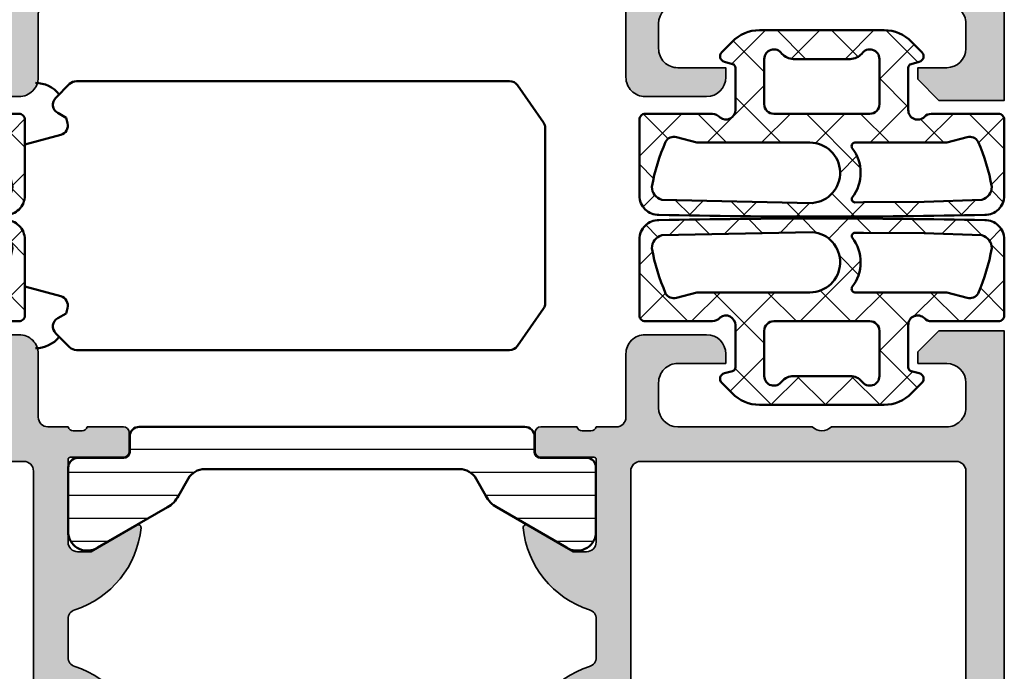
# Model space of a CAD drawing. Units: millimetres. Extents: x 119 to 10331, y 10447 to 12659.
# Drawn here: x 8640 to 8691, y 11680 to 11714 of the extents above; entities that cross this region are included whole.
import ezdxf

# ---------------------------------------------------------------- set-up
doc = ezdxf.new("R2010")
doc.units = ezdxf.units.MM
for name, color, linetype, lineweight in [('S03_AL_Kontur', 255, 'Continuous', 35), ('S04_AL_Schraffur', 253, 'Continuous', 25), ('S05_EPDM_Kontur', 31, 'Continuous', 50), ('S06_EPDM_Schraffur', 43, 'Continuous', 25), ('S07_Isolation_Kontur', 91, 'Continuous', 50), ('S08_Isolation_Schraffur', 103, 'Continuous', 25), ('S13_Zubehör_Kontur', 32, 'Continuous', 50)]:
    doc.layers.add(name, color=color, linetype=linetype, lineweight=lineweight)

# ---------------------------------------------------------------- blocks, each defined once
blk = doc.blocks.new('224691_s')
at = {"layer": 'S06_EPDM_Schraffur'}
h = blk.add_hatch(dxfattribs=at)
h.set_pattern_fill('NETZ', color=256, scale=2, angle=45, style=0)
h.set_pattern_definition([(45, (0, 0), (-1.414213562373095, 1.414213562373095), []), (135, (0, 0), (-1.414213562373095, -1.414213562373095), [])])
edge = h.paths.add_edge_path(flags=16)
edge.add_line((11.70027826955538, -1.5145263671875), (11.98323725393038, -2.570556640625001))
edge.add_arc((11.50022428585649, -2.7000016297375), 0.5000575292242686, -59.99827844182232, 15.002440851505696, ccw=False)
edge.add_arc((7.616768107029037, 6.226718294397312), 10.23187139199638, 280.03853456123136, 293.82738700257175, ccw=False)
edge.add_arc((9.40024734521684, -3.148535656504826), 0.699975087011517, 195.5186516590341, 270.0035304762995, ccw=False)
edge.add_line((8.725790964867876, -3.3358154296875), (8.619162546899126, -0.3291625976562433))
edge.add_line((8.619162546899126, -0.3291625976562432), (8.595664011742876, 2.83416748046874))
edge.add_line((8.595664011742876, 2.83416748046874), (8.588955866601275, 3.278770446777346))
edge.add_arc((8.761424154875023, 3.266477415940019), 0.1729058387309237, 61.66755938245842, 175.9230207724873, ccw=False)
edge.add_arc((10.1282360594599, 5.091913811817765), 2.109581284143319, 232.4821487301388, 308.0199178814169)
edge.add_arc((11.515323290074, 3.266026871505508), 0.185956566169044, 5.949373935254187, 118.14672229464199, ccw=False)
edge.add_line((11.70027826955538, 3.285301208496095), (11.70027826955538, -1.5145263671875))
edge = h.paths.add_edge_path()
edge.add_arc((417.6336364955948, 4.999999999999902), 409.7835472984452, 178.8139233623162, 181.1860766376838, ccw=False)
edge.add_arc((8.938098269110569, 13.49963959451646), 1.000360427554215, 90.01203558375198, 180.9931885586786, ccw=False)
edge.add_line((8.937888132836626, 14.5), (12.90029023816805, 14.5))
edge.add_arc((12.90089529885951, 14.20061726772271), 0.2993833436987673, -0.11579618004822123, 90.11579618004748, ccw=False)
edge.add_line((13.2002780311368, 14.20001220703125), (13.2002780311368, 10.70074462890625))
edge.add_arc((12.70011542180039, 10.70036419706378), 0.5001627540177195, -52.921247653665205, 0.043580096463813334, ccw=False)
edge.add_arc((13.40068150786279, 10.00004469043846), 0.4999836553120136, 142.9442770690726, 270.0006255552447)
edge.add_line((13.40068696668367, 9.50006103515625), (15.60027192762117, 9.500061035156252))
edge.add_arc((15.59896646580137, 9.701766130491558), 0.2017093198510866, 270.3708206186267, 344.6157349575562)
edge.add_line((15.79344819715242, 9.648254394531252), (15.90834687879305, 10.075439453125))
edge.add_arc((16.19941017103679, 9.996811612197908), 0.3014965629333448, 45.58249282410952, 164.8829481803306, ccw=False)
edge.add_line((16.41042207410555, 10.212158203125), (16.95293306043367, 9.669616699218748))
edge.add_arc((15.54811631148465, 8.238186764194564), 2.00561755003566, 0.06372633414139273, 45.53760432805609, ccw=False)
edge.add_line((17.55373262098055, 8.240417480468748), (17.55373262098055, 1.7596435546875))
edge.add_arc((15.54811631148464, 1.761874270961686), 2.005617550035664, 314.4623956719439, 359.9362736658585, ccw=False)
edge.add_line((16.95293306043367, 0.330444335937501), (16.41042207410555, -0.2120971679687499))
edge.add_arc((16.19941017103679, 0.003249422958344642), 0.3014965629333451, 195.117051819669, 314.4175071758897, ccw=False)
edge.add_line((15.90834687879305, -0.07537841796875011), (15.79344819715242, 0.351806640625))
edge.add_arc((15.59881200241179, 0.2980935551473792), 0.2019117229252461, 15.4277258759348, 89.58571854788212)
edge.add_line((15.60027192762117, 0.5), (13.40068696668367, 0.5))
edge.add_arc((13.38936760000747, 0.00918915248650326), 0.4909413570874501, 88.6788454396804, 225.941788517037)
edge.add_arc((12.7002780311368, -0.7029346704965128), 0.5, -2.2737367544323206e-13, 45.941788517036684, ccw=False)
edge.add_line((13.2002780311368, -0.7029346704965147), (13.2002780311368, -4.200012207031251))
edge.add_arc((12.90081473524648, -4.200536704109686), 0.2994637552069953, -90.10035099007229, 0.10035099007149029, ccw=False)
edge.add_line((12.90029023816804, -4.5), (8.937888132836626, -4.5))
edge.add_arc((8.93808778313841, -3.499649898112948), 1.000350121810198, 179.0062109736436, 269.9885648839369, ccw=False)
edge = h.paths.add_edge_path(flags=16)
edge.add_line((8.555441843774124, 5.50000000000002), (8.725790964867876, 13.3358154296875))
edge.add_arc((9.400247345216844, 13.14853565650482), 0.6999750870115209, 89.99646952370051, 164.4813483409658, ccw=False)
edge.add_arc((7.644691532555681, 3.864998795657846), 10.13669761010867, 66.10756228019642, 80.02651615600053, ccw=False)
edge.add_arc((11.50022428585649, 12.7000016297375), 0.500057529224274, -15.002440851506606, 59.9982784418209, ccw=False)
edge.add_line((11.98323725393038, 12.57055664062499), (11.70027826955538, 11.51452636718749))
edge.add_line((11.70027826955538, 11.51452636718749), (11.70027826955538, 5.625000000000001))
edge.add_arc((10.1254410375143, 5.623359356311891), 1.574838086640812, -175.50733593989355, 0.05968993054881366, ccw=False)
edge = h.paths.add_edge_path(flags=16)
edge.add_line((13.70070527723055, 8.00006103515625), (16.05373262098055, 8.00006103515625))
edge.add_arc((16.0513425396842, 7.497859088217668), 0.5022076343480908, -56.31837091545509, 89.72731978059232, ccw=False)
edge.add_arc((16.85373745598202, 6.475344106326839), 0.800004835004807, 130.908146546637, 180.0001654013047)
edge.add_line((16.05373262098055, 6.475341796874998), (16.05373262098055, 3.52471923828125))
edge.add_arc((16.85403005833059, 3.524850558248447), 0.8002974481241242, 180.009401604288, 229.0822864477713)
edge.add_arc((16.05134432080613, 2.502201412424777), 0.5022070913668634, -89.72752269262821, 56.318573827489274, ccw=False)
edge.add_line((16.05373262098054, 2), (13.70070527723055, 2))
edge.add_arc((13.6993458721663, 2.499066312224816), 0.4990681636608435, 179.9348505131271, 270.15606739683665, ccw=False)
edge.add_line((13.2002780311368, 2.4996337890625), (13.2002780311368, 7.500427246093752))
edge.add_arc((13.6993458721663, 7.500994722931434), 0.4990681636608433, 89.84393260316341, 180.0651494868728, ccw=False)
edge = h.paths.add_edge_path(flags=16)
edge.add_line((3.900317192077637, -1.5145263671875), (3.617358207702637, -2.570556640625001))
edge.add_arc((4.100371175776521, -2.700001629737501), 0.5000575292242669, 164.9975591484943, 239.9982784418224)
edge.add_arc((7.983827354603976, 6.226718294397315), 10.23187139199639, 246.1726129974283, 259.9614654387686)
edge.add_arc((6.200348116416173, -3.148535656504826), 0.699975087011517, 269.9964695237005, 344.4813483409659)
edge.add_line((6.874804496765138, -3.3358154296875), (6.981432914733888, -0.3291625976562433))
edge.add_line((6.981432914733888, -0.3291625976562432), (7.004931449890138, 2.83416748046874))
edge.add_line((7.004931449890138, 2.83416748046874), (7.011639595031738, 3.278770446777346))
edge.add_arc((6.839171306757989, 3.266477415940019), 0.1729058387309246, 4.076979227512671, 118.3324406175416)
edge.add_arc((5.472359402173113, 5.091913811817765), 2.109581284143318, 231.9800821185831, 307.51785126986107, ccw=False)
edge.add_arc((4.08527217155901, 3.266026871505508), 0.185956566169044, 61.85327770535791, 174.0506260647457)
edge.add_line((3.900317192077637, 3.285301208496095), (3.900317192077637, -1.5145263671875))
edge = h.paths.add_edge_path(flags=16)
edge.add_line((1.899890184402465, 8.00006103515625), (-0.4531371593475342, 8.00006103515625))
edge.add_arc((-0.4507470780511876, 7.497859088217668), 0.5022076343480908, 90.27268021940762, 236.3183709154551)
edge.add_arc((-1.253141994349009, 6.475344106326837), 0.8000048350048082, -0.00016540130451403456, 49.091853453363115, ccw=False)
edge.add_line((-0.4531371593475343, 6.475341796874998), (-0.4531371593475342, 3.52471923828125))
edge.add_arc((-1.25343459669758, 3.524850558248448), 0.8002974481241238, 310.91771355222863, 359.99059839571197, ccw=False)
edge.add_arc((-0.4507488591731177, 2.502201412424777), 0.5022070913668634, 123.6814261725107, 269.7275226926282)
edge.add_line((-0.4531371593475272, 2), (1.899890184402466, 2))
edge.add_arc((1.901249589466717, 2.499066312224817), 0.4990681636608439, 269.8439326031633, 360.0651494868729)
edge.add_line((2.400317430496216, 2.4996337890625), (2.400317430496216, 7.500427246093752))
edge.add_arc((1.901249589466718, 7.500994722931434), 0.4990681636608424, 359.9348505131272, 450.1560673968368)
edge = h.paths.add_edge_path(flags=16)
edge.add_line((7.045153617858888, 5.50000000000002), (6.874804496765138, 13.3358154296875))
edge.add_arc((6.200348116416169, 13.14853565650482), 0.6999750870115218, 15.51865165903424, 90.00353047629946)
edge.add_arc((7.95590392907733, 3.864998795657846), 10.13669761010867, 99.9734838439995, 113.8924377198036)
edge.add_arc((4.100371175776526, 12.7000016297375), 0.5000575292242745, 120.0017215581792, 195.0024408515065)
edge.add_line((3.617358207702636, 12.57055664062499), (3.900317192077637, 11.51452636718749))
edge.add_line((3.900317192077637, 11.51452636718749), (3.900317192077637, 5.625000000000001))
edge.add_arc((5.475154424118708, 5.623359356311891), 1.574838086640812, 179.9403100694512, 355.5073359398937)
edge = h.paths.add_edge_path()
edge.add_arc((-402.0330410339618, 4.999999999999902), 409.7835472984452, 358.8139233623162, 361.1860766376839)
edge.add_arc((6.662497192522445, 13.49963959451646), 1.000360427554214, 359.0068114413215, 449.9879644162481)
edge.add_line((6.662707328796386, 14.5), (2.700305223464965, 14.5))
edge.add_arc((2.699700162773503, 14.20061726772271), 0.2993833436987673, 89.88420381995263, 180.1157961800482)
edge.add_line((2.400317430496217, 14.20001220703125), (2.400317430496216, 10.70074462890625))
edge.add_arc((2.900480039832621, 10.70036419706378), 0.5001627540177181, 179.9564199035362, 232.9212476536654)
edge.add_arc((2.199913953770225, 10.00004469043846), 0.4999836553120139, -90.00062555524482, 37.05572293092729, ccw=False)
edge.add_line((2.19990849494934, 9.50006103515625), (0.0003235340118408203, 9.500061035156252))
edge.add_arc((0.001628995831642166, 9.701766130491558), 0.2017093198510866, 195.3842650424438, 269.62917938137304, ccw=False)
edge.add_line((-0.1928527355194089, 9.648254394531252), (-0.3077514171600347, 10.075439453125))
edge.add_arc((-0.5988147094037732, 9.996811612197908), 0.3014965629333453, 15.11705181966939, 134.4175071758903)
edge.add_line((-0.8098266124725344, 10.212158203125), (-1.35233759880066, 9.669616699218748))
edge.add_arc((0.05247915014836479, 8.238186764194564), 2.005617550035661, 134.4623956719439, 179.9362736658586)
edge.add_line((-1.953137159347534, 8.240417480468748), (-1.953137159347534, 1.7596435546875))
edge.add_arc((0.05247915014836724, 1.761874270961686), 2.005617550035663, 180.0637263341415, 225.5376043280561)
edge.add_line((-1.35233759880066, 0.330444335937501), (-0.8098266124725341, -0.2120971679687499))
edge.add_arc((-0.598814709403774, 0.003249422958344586), 0.3014965629333462, 225.5824928241101, 344.8829481803309)
edge.add_line((-0.3077514171600343, -0.07537841796875011), (-0.1928527355194092, 0.351806640625))
edge.add_arc((0.001783459221227912, 0.2980935551473791), 0.2019117229252463, 90.41428145211779, 164.5722741240652, ccw=False)
edge.add_line((0.0003235340118409055, 0.5), (2.19990849494934, 0.5))
edge.add_arc((2.211227861625542, 0.009189152486503038), 0.4909413570874503, -45.94178851703691, 91.32115456031971, ccw=False)
edge.add_arc((2.900317430496216, -0.7029346704965145), 0.5000000000000006, 134.058211482963, 180)
edge.add_line((2.400317430496215, -0.7029346704965147), (2.400317430496217, -4.200012207031251))
edge.add_arc((2.699780726386531, -4.200536704109686), 0.2994637552069953, 179.8996490099285, 270.1003509900724)
edge.add_line((2.70030522346497, -4.5), (6.662707328796387, -4.5))
edge.add_arc((6.662507678494602, -3.499649898112948), 1.000350121810198, 270.0114351160632, 360.9937890263565)
at = {"layer": 'S05_EPDM_Kontur'}
for points in [[(7.662707328796387, -3.482299804687693, 0.0103508408932328), (7.662707328796387, 13.4822998046875, 0.4192381089757601), (6.662707328796386, 14.5), (2.700305223464965, 14.5, 0.415397947324343), (2.400317430496217, 14.20001220703125), (2.400317430496216, 10.70074462890625, 0.2353067723353471), (2.598925828933721, 10.30133056640625, -0.6191588464787285), (2.19990849494934, 9.50006103515625), (0.0003235340118408165, 9.500061035156252, -0.3357840239872046), (-0.1928527355194089, 9.648254394531252), (-0.3077514171600347, 10.075439453125, 0.5732876302688552), (-0.8098266124725344, 10.212158203125), (-1.35233759880066, 9.669616699218748, 0.2010627478875411), (-1.953137159347534, 8.240417480468748), (-1.953137159347534, 1.7596435546875, 0.2010627478875407), (-1.35233759880066, 0.330444335937501), (-0.8098266124725341, -0.2120971679687499, 0.5732876302688543), (-0.3077514171600343, -0.07537841796875011), (-0.1928527355194092, 0.351806640625, -0.3353620476506654), (0.0003235340118409055, 0.5), (2.19990849494934, 0.5, -0.6825562654909403), (2.552623006430584, -0.3436178361098287, 0.2031878039809912), (2.400317430496215, -0.7029346704965147), (2.400317430496217, -4.200012207031251, 0.4152399136254448), (2.70030522346497, -4.5), (6.662707328796387, -4.5, 0.4192442700559987)], [(7.937888132836626, -3.482299804687693, -0.0103508408932328), (7.937888132836626, 13.4822998046875, -0.4192381089757601), (8.937888132836626, 14.5), (12.90029023816805, 14.5, -0.415397947324343), (13.2002780311368, 14.20001220703125), (13.2002780311368, 10.70074462890625, -0.2353067723353471), (13.00166963269929, 10.30133056640625, 0.6191588464787285), (13.40068696668367, 9.50006103515625), (15.60027192762117, 9.500061035156252, 0.3357840239872046), (15.79344819715242, 9.648254394531252), (15.90834687879305, 10.075439453125, -0.5732876302688552), (16.41042207410555, 10.212158203125), (16.95293306043367, 9.669616699218748, -0.2010627478875411), (17.55373262098055, 8.240417480468748), (17.55373262098055, 1.7596435546875, -0.2010627478875407), (16.95293306043367, 0.330444335937501), (16.41042207410555, -0.2120971679687499, -0.5732876302688543), (15.90834687879305, -0.07537841796875011), (15.79344819715242, 0.351806640625, 0.3353620476506654), (15.60027192762117, 0.5), (13.40068696668367, 0.5, 0.6825562654909403), (13.04797245520243, -0.3436178361098287, -0.2031878039809912), (13.2002780311368, -0.7029346704965147), (13.2002780311368, -4.200012207031251, -0.4152399136254448), (12.90029023816804, -4.5), (8.937888132836626, -4.5, -0.4192442700559987)], [(7.045153617858888, 5.50000000000002), (6.874804496765138, 13.3358154296875, 0.3369495317433276), (6.200304985046383, 13.8485107421875, 0.06080767450041268), (3.850329399108888, 13.13305664062501, 0.339457759024204), (3.617358207702636, 12.57055664062499), (3.900317192077637, 11.51452636718749), (3.900317192077637, 5.625000000000001, 0.9620444249607623)], [(8.555441843774124, 5.50000000000002), (8.725790964867876, 13.3358154296875, -0.3369495317433276), (9.40029047658663, 13.8485107421875, -0.06080767450041268), (11.75026606252412, 13.13305664062501, -0.339457759024204), (11.98323725393038, 12.57055664062499), (11.70027826955538, 11.51452636718749), (11.70027826955538, 5.625000000000001, -0.9620444249607623)], [(1.899890184402465, 8.00006103515625), (-0.4531371593475341, 8.00006103515625, 0.7402696436661681), (-0.7292602062225285, 7.079956054687496, -0.2175417559710074), (-0.4531371593475343, 6.475341796874998), (-0.4531371593475342, 3.52471923828125, -0.2174543186704536), (-0.7292602062225344, 2.920104980468751, 0.7402723847761692), (-0.4531371593475272, 2), (1.899890184402466, 2, 0.4153448649125139), (2.400317430496216, 2.4996337890625), (2.400317430496216, 7.500427246093752, 0.4153448649125145)], [(13.70070527723055, 8.00006103515625), (16.05373262098055, 8.00006103515625, -0.7402696436661681), (16.32985566785554, 7.079956054687496, 0.2175417559710074), (16.05373262098055, 6.475341796874998), (16.05373262098055, 3.52471923828125, 0.2174543186704536), (16.32985566785555, 2.920104980468751, -0.7402723847761692), (16.05373262098054, 2), (13.70070527723055, 2, -0.4153448649125139), (13.2002780311368, 2.4996337890625), (13.2002780311368, 7.500427246093752, -0.4153448649125145)], [(3.900317192077637, -1.5145263671875), (3.617358207702637, -2.570556640625001, 0.3394577590242074), (3.8503293991089, -3.133056640625007, 0.06023792048986876), (6.200304985046387, -3.8485107421875, 0.3369495317433288), (6.874804496765138, -3.3358154296875), (6.981432914733888, -0.3291625976562432), (7.004931449890138, 2.83416748046874), (7.011639595031738, 3.278770446777346, 0.5443998377737385), (6.757112503051757, 3.418670654296875, -0.3420731910283545), (4.172993659973145, 3.42999267578125, 0.5328144768511085), (3.900317192077637, 3.285301208496095)], [(11.70027826955538, -1.5145263671875), (11.98323725393038, -2.570556640625001, -0.3394577590242074), (11.75026606252411, -3.133056640625007, -0.06023792048986876), (9.400290476586626, -3.8485107421875, -0.3369495317433288), (8.725790964867876, -3.3358154296875), (8.619162546899126, -0.3291625976562432), (8.595664011742876, 2.83416748046874), (8.588955866601275, 3.278770446777346, -0.5443998377737385), (8.843482958581255, 3.418670654296875, 0.3420731910283545), (11.42760180165987, 3.42999267578125, -0.5328144768511085), (11.70027826955538, 3.285301208496095)]]:
    blk.add_lwpolyline(points, format="xyb", close=True, dxfattribs=at)
blk = doc.blocks.new('198520_s')
at = {"layer": 'S04_AL_Schraffur'}
h = blk.add_hatch(color=256, dxfattribs=at)
edge = h.paths.add_edge_path(flags=16)
edge.add_arc((7.30017270206713, 18.95025456251824), 0.4998187717371886, 89.96522350507173, 180.0312793313491)
edge.add_line((6.800354004811993, 18.94998169780933), (6.800476074218712, 2.500061035156151))
edge.add_arc((7.300469895027845, 2.500024339695528), 0.4999938221556252, 179.9957949579913, 270.0007080918733)
edge.add_line((7.30047607421875, 2.000030517578125), (24.70050048828125, 2.000030517578125))
edge.add_arc((24.70072362297674, 2.49980739743205), 0.4997769296653102, 269.9744192338999, 360.0290777162356)
edge.add_line((25.20050048828125, 2.50006103515625), (25.20050048828125, 18.95013427734375))
edge.add_arc((24.70066337990033, 18.95029790753983), 0.4998371351644963, 359.9812432507671, 449.8997333605303)
edge.add_line((24.7015380859375, 19.45013427734375), (7.30047607421875, 19.4500732421875))
edge = h.paths.add_edge_path(flags=16)
edge.add_line((51.69964599609375, 5.10009765625), (27.50048828125, 5.100067138671875))
edge.add_arc((27.5003655628999, 4.600189863581136), 0.4998772901542075, 89.9859340607446, 180.0105687756766)
edge.add_line((27.00048828125, 4.60009765625), (27.00048828125, 2.300079345703125))
edge.add_arc((27.49855613179932, 2.29814719625233), 0.4980715982188536, 179.7777341912885, 270.2222658087115)
edge.add_line((27.50048828125, 1.800079345703125), (49.49957275390625, 1.80010986328125))
edge.add_arc((49.46523169628938, 4.535081411009287), 2.735187137129712, 270.719383816997, 361.3620667096051)
edge.add_arc((51.69967277772207, 4.600124437878321), 0.4999732190889941, 359.9969308870708, 450.0030691129289)
edge = h.paths.add_edge_path()
edge.add_arc((22.23822324117384, 20.07342165573027), 4.999999999999955, 95.62257755079334, 162.2515836439297)
edge.add_arc((17, 21.75003051757812), 0.5000000000000422, 270.00000000000165, 342.25158364393167, ccw=False)
edge.add_line((17, 21.25003051757812), (15.00014465312796, 21.25000000220723))
edge.add_arc((15.0001446531279, 21.7500877989321), 0.5000877967248201, 197.7484163560767, 270.0000000000067, ccw=False)
edge.add_arc((9.761837793982409, 20.0734521733084), 4.999999999999986, 17.74841635606933, 84.37742244920561)
edge.add_arc((10.2381808198046, 24.91194125050788), 0.1381197846482952, 84.3774224492053, 209.9999999999993)
edge.add_line((10.1185655775339, 24.84288135818383), (11.50006103515627, 22.45006103515627))
edge.add_line((11.50006103515625, 22.4500610351563), (11.50006103515625, 21.7500610351563))
edge.add_arc((11.00006103515625, 21.75006103515625), 0.5, -90, 0, ccw=False)
edge.add_line((11.00006103515625, 21.25006103515625), (6.700035354199036, 21.25006103515626))
edge.add_arc((6.700035354199031, 21.37006103515614), 0.1199999999999939, 180.0000000000017, 270.0000000000017, ccw=False)
edge.add_line((6.580035354199026, 21.37006103515614), (6.580035354199026, 24.13005903515614))
edge.add_arc((6.280035354199072, 24.13005903515614), 0.2999999999999954, 359.9999999999994, 449.9999999999997)
edge.add_line((6.280035354199072, 24.43005903515632), (5.300061035156276, 24.43005903515632))
edge.add_arc((5.300061035156205, 24.13005903515614), 0.2999999999999972, 90.00000000000034, 180.0000000000007)
edge.add_line((5.00006103515625, 24.13005903515614), (5.00006103515625, 22.25004803514763))
edge.add_arc((4.921193939513046, 21.98250469462482), 0.2789255417371555, -1.1628700728871877, 73.57540544464462, ccw=False)
edge.add_line((5.200062035156293, 21.97684403514768), (5.200062035156293, 21.52325003514768))
edge.add_arc((4.9212245886132, 21.51758162714941), 0.2788950563274343, -73.58012358050792, 1.1645893740977158, ccw=False)
edge.add_line((5.00006103515625, 21.25006103515625), (5.000009763807206, 20.19997253537176))
edge.add_arc((4.500009764403217, 20.19999694824219), 0.5000000000000001, 269.99999999999943, 359.9972024911151, ccw=False)
edge.add_line((4.500009764403217, 19.69999694824219), (1.200012207031276, 19.69999694824219))
edge.add_arc((1.197770786043748, 18.70223836922969), 0.997761096636398, 89.87128775500923, 180.1287122449912)
edge.add_line((0.20001220703125, 18.69999694824219), (0.20001220703125, 15.5))
edge.add_arc((1.200110415487302, 15.50009820845594), 1.000098213278015, 180.0056263774675, 269.9943736225325)
edge.add_line((1.20001220703125, 14.5), (1.70001220703125, 14.5))
edge.add_line((1.70001220703125, 14.5), (1.70001220703125, 17.00003051757812))
edge.add_arc((2.700034611168462, 17.00000811815653), 1.000022404388088, 89.9942896767235, 179.9987166364362, ccw=False)
edge.add_line((2.70013427734375, 18.00003051757812), (4.000000000000003, 18.00006103515625))
edge.add_arc((3.999768267251511, 16.99970720668921), 1.000353855307499, 0.018517797103072553, 89.98672738800008, ccw=False)
edge.add_line((5.0001220703125, 17.00003051757812), (5, 10.00006103521445))
edge.add_arc((4.47499905574125, 9.500030517607229), 0.7250217307164588, -43.60451390840342, 43.60451390840342, ccw=False)
edge.add_line((5, 9), (5, 3))
edge.add_arc((4.000018663800802, 2.999981336199198), 0.9999813363733427, -90.00106937697592, 0.0010693769755789617, ccw=False)
edge.add_line((4, 2), (2.700012207031251, 2))
edge.add_arc((2.700084574693165, 3.000072367661915), 1.000072370280299, 180.0041460615549, 269.9958539384451, ccw=False)
edge.add_line((1.70001220703125, 3), (1.70001220703125, 4.5))
edge.add_line((1.70001220703125, 4.5), (1.10003662109375, 4.500030517578125))
edge.add_line((1.10003662109375, 4.500030517578125), (0, 3.400054931640625))
edge.add_line((0, 3.400054931640625), (0, 0))
edge.add_line((0, 0), (49.50048828125, 6.103515625e-05))
edge.add_arc((49.49919006549032, 4.500443550091177), 4.500382702181707, 270.0165279910362, 359.9955186115712)
edge.add_line((53.99957275390625, 4.500091552734375), (54.00006103515626, 9.500000000000028))
edge.add_arc((53.49993817036102, 9.49987713520477), 0.5001228798872297, 0.01407580930429403, 89.98592419069693)
edge.add_line((53.50006103515625, 10), (52.20001220703125, 10))
edge.add_arc((52.19990524721811, 9.500106959813138), 0.4998930516297539, 89.98774068594341, 180.0122593140566)
edge.add_line((51.70001220703125, 9.5), (51.70001220703125, 9.000030517578125))
edge.add_line((51.70001220703125, 9.000030517578125), (52.70001220703125, 9))
edge.add_line((52.70001220703125, 9), (52.70001220703125, 7.500030517578125))
edge.add_arc((51.70021121435354, 7.499831510255717), 0.9998010124835617, -90.0114045491, 0.01140454910051858, ccw=False)
edge.add_line((51.70001220703125, 6.500030517578125), (47.7000732421875, 6.500030517578126))
edge.add_arc((47.69987488655534, 7.49983216194596), 0.9998016640442582, 179.9886328048384, 270.01136719516217, ccw=False)
edge.add_line((46.7000732421875, 7.500030517578125), (46.70001220703125, 9.000030517578121))
edge.add_line((46.70001220703125, 9.000030517578125), (47.7000732421875, 9.000030517578125))
edge.add_line((47.7000732421875, 9.000030517578125), (47.70001220703125, 9.500000000000007))
edge.add_arc((47.19998539774645, 9.500003708998292), 0.5000268092985178, 359.999575002891, 449.9969280469734)
edge.add_line((47.20001220703125, 10.00003051757812), (44.60003662109374, 10))
edge.add_arc((44.60003377479984, 9.50000284629391), 0.4999971537141649, 89.99967383688345, 180.0003261631149)
edge.add_line((44.10003662109375, 9.5), (44.10003662109374, 9.299987792968745))
edge.add_arc((44.60003336419368, 9.2999540196206), 0.4999967442405386, 179.9961298341728, 270.0003732156903)
edge.add_line((44.60003662109375, 8.799957275390625), (44.90008544921876, 8.799987792968748))
edge.add_arc((44.89991510246296, 8.299817446212955), 0.5001703757639671, 0.019513651396721343, 89.98048634860271, ccw=False)
edge.add_line((45.40008544921875, 8.29998779296875), (45.40008544921875, 7.10003662109375))
edge.add_arc((44.89993874717561, 7.100183323136889), 0.5001467235583014, 270.0168058844376, 359.98319411556304, ccw=False)
edge.add_line((44.90008544921875, 6.60003662109375), (27.50048828125, 6.600067138671874))
edge.add_arc((27.50036886396128, 7.099947729602718), 0.4998806051946564, 179.9828155680173, 270.0136874818476, ccw=False)
edge.add_line((27.00048828125, 7.10009765625), (27, 21.25003051757811))
edge.add_arc((27.07883644654305, 21.51755110957129), 0.2788950563274398, 178.8354106259009, 253.5801235805067, ccw=False)
edge.add_line((26.79999899999996, 21.52321951756971), (26.79999899999995, 21.97681351756972))
edge.add_arc((27.0788670956432, 21.9824741770467), 0.2789255417371433, 106.42459455535271, 181.162870072885, ccw=False)
edge.add_line((27, 22.25001751756963), (27, 24.13002851757815))
edge.add_arc((26.70000000000005, 24.13002851757801), 0.2999999999999936, 6.742775924702655e-13, 90)
edge.add_line((26.70000000000005, 24.43002851757819), (25.72002568095725, 24.4300285175782))
edge.add_arc((25.72002568095718, 24.13002851757801), 0.2999999999999972, 90, 180)
edge.add_line((25.42002568095722, 24.13002851757801), (25.42002568095722, 21.37003051757801))
edge.add_arc((25.30002568095722, 21.37003051757802), 0.1199999999999974, -89.99999999999841, 0, ccw=False)
edge.add_line((25.30002568095722, 21.25003051757812), (21, 21.25003051757812))
edge.add_arc((21, 21.75003051757812), 0.5, 180, 270, ccw=False)
edge.add_line((20.5, 21.75003051757812), (20.5, 22.45003051757812))
edge.add_line((20.5, 22.45003051757817), (21.88149545762236, 24.84285084060572))
edge.add_arc((21.76188021535177, 24.91191073292975), 0.1381197846482943, 329.9999999999995, 455.6225775507939)
at = {"layer": 'S03_AL_Kontur'}
blk.add_line((6.80047607421875, 18.95010375976562), (6.80035400390625, 18.95010375976562), dxfattribs=at)
for points in [[(21.74834792059517, 25.04936600532756, 0.2992013024098274), (17.47620211283402, 21.59761153013756, -0.3261337620560272), (17, 21.25003051757812), (15.0001446531279, 21.25000000220712, -0.3261337620560255), (14.52385892232223, 21.59764204771545, 0.2992013024098271), (10.25171311456108, 25.04939652290568, 0.6105378334010381), (10.1185655775339, 24.84288135818383), (11.50006103515625, 22.4500610351563), (11.50006103515625, 21.75006103515625, -0.414213562373095), (11.00006103515625, 21.25006103515625), (6.700035354199031, 21.25006103515625, -0.414213562373095), (6.580035354199026, 21.37006103515614), (6.580035354199026, 24.13005903515614, 0.414213562373095), (6.280035354199072, 24.43005903515632), (5.300061035156205, 24.43005903515632, 0.414213562373095), (5.00006103515625, 24.13005903515614), (5.00006103515625, 22.25004803514776, -0.3381811729244386), (5.200062035156293, 21.97684403514768), (5.200062035156293, 21.52325003514784, -0.338212474236961), (5.00006103515625, 21.25006103515625), (5.000009763807157, 20.19997253537167, -0.4141992617169896), (4.500009764403217, 19.69999694824219), (1.20001220703125, 19.69999694824219, 0.4155301168464653), (0.20001220703125, 18.69999694824219), (0.20001220703125, 15.5, 0.4141560400107929), (1.20001220703125, 14.5), (1.70001220703125, 14.5), (1.70001220703125, 17.00003051757812, -0.4142361929554071), (2.70013427734375, 18.00003051757812), (4, 18.00006103515625, -0.4140510606943995), (5.0001220703125, 17.00003051757812), (5, 10.00006103521446, -0.4000171577824858), (5, 9), (5, 3, -0.414224495620812), (4, 2), (2.70001220703125, 2, -0.4141711740811082), (1.70001220703125, 3), (1.70001220703125, 4.5), (1.10003662109375, 4.500030517578125), (0, 3.400054931640625), (0, 0), (49.50048828125, 6.103515625e-05, 0.414106167531818), (53.99957275390625, 4.500091552734375), (54.00006103515625, 9.5, 0.4140696599984917), (53.50006103515625, 10), (52.20001220703125, 10, 0.4143389059541253), (51.70001220703125, 9.5), (51.70001220703125, 9.000030517578125), (52.70001220703125, 9), (52.70001220703125, 7.500030517578125, -0.4143301661732787), (51.70001220703125, 6.500030517578125), (47.7000732421875, 6.500030517578125, -0.414329784238828), (46.7000732421875, 7.500030517578125), (46.70001220703125, 9.000030517578125), (47.7000732421875, 9.000030517578125), (47.70001220703125, 9.5, 0.4142000313288096), (47.20001220703125, 10.00003051757812), (44.60003662109375, 10, 0.4142168970367731), (44.10003662109375, 9.5), (44.10003662109375, 9.29998779296875, 0.4142352544979551), (44.60003662109375, 8.799957275390625), (44.90008544921875, 8.79998779296875, -0.4140140707819646), (45.40008544921875, 8.29998779296875), (45.40008544921875, 7.10003662109375, -0.4140417510927317), (44.90008544921875, 6.60003662109375), (27.50048828125, 6.600067138671875, -0.4143713868916198), (27.00048828125, 7.10009765625), (27, 21.25003051757812, -0.338212474236961), (26.79999899999996, 21.52321951756971), (26.79999899999996, 21.97681351756955, -0.3381811729244385), (27, 22.25001751756963), (27, 24.13002851757801, 0.414213562373095), (26.70000000000005, 24.43002851757819), (25.72002568095718, 24.43002851757819, 0.414213562373095), (25.42002568095722, 24.13002851757801), (25.42002568095722, 21.37003051757802, -0.414213562373095), (25.30002568095722, 21.25003051757812), (21, 21.25003051757812, -0.414213562373095), (20.5, 21.75003051757812), (20.5, 22.45003051757817), (21.88149545762235, 24.84285084060571, 0.6105378334010436)], [(7.30047607421875, 19.4500732421875, 0.4145512768496232), (6.800354004811993, 18.94998169780933), (6.80047607421875, 2.50006103515625, 0.4142386782959061), (7.30047607421875, 2.000030517578125), (24.70050048828125, 2.000030517578125, 0.4144930014681132), (25.20050048828125, 2.50006103515625), (25.20050048828125, 18.95013427734375, 0.4137969491626665), (24.7015380859375, 19.45013427734375)], [(51.69964599609375, 5.10009765625), (27.50048828125, 5.100067138671875, 0.4143394994369876), (27.00048828125, 4.60009765625), (27.00048828125, 2.300079345703125, 0.416487816270758), (27.50048828125, 1.800079345703125), (49.49957275390625, 1.80010986328125, 0.4175027550328445), (52.19964599609375, 4.60009765625, 0.4142449410311837)]]:
    blk.add_lwpolyline(points, format="xyb", close=True, dxfattribs=at)
blk = doc.blocks.new('198510_s')
at = {"layer": 'S04_AL_Schraffur'}
h = blk.add_hatch(color=256, dxfattribs=at)
edge = h.paths.add_edge_path(flags=16)
edge.add_arc((7.300338510963911, -2.499740366432661), 0.499862455673964, 89.98423207438081, 180.0157679256192)
edge.add_line((6.80047607421875, -2.4998779296875), (6.80047607421875, -18.94976806639394))
edge.add_arc((7.30047607421875, -18.94976806639397), 0.5000000000000009, 180, 269.9995980287258)
edge.add_line((7.300472566357598, -19.44976806638169), (24.70001220703122, -19.4498901367188))
edge.add_arc((24.70037570682541, -18.95025358842099), 0.4996366805259509, 269.9583156987663, 360.0486779880741)
edge.add_line((25.20001220703125, -18.9498291015625), (25.20001220703125, -2.499877929687496))
edge.add_arc((24.70023030156221, -2.499659211136304), 0.4997819533276633, 359.9749257647272, 449.9060508465695)
edge.add_line((24.7010498046875, -1.9998779296875), (7.300476074218743, -1.9998779296875))
edge = h.paths.add_edge_path()
edge.add_line((1.70001220703125, -4.5), (1.70001220703125, -3))
edge.add_arc((2.699880465261231, -2.999868258229981), 0.9998682669090977, 89.9924507580871, 180.007549241913, ccw=False)
edge.add_line((2.70001220703125, -2), (4.000000000000001, -2))
edge.add_arc((4.000084510216197, -2.999976521644612), 0.9999765252156622, -0.001345242254274126, 90.00484219238979, ccw=False)
edge.add_line((5.00006103515625, -3), (5, -9))
edge.add_arc((4.475054239898896, -9.5), 0.7249607237968803, -43.605775344316214, 43.60577534431633, ccw=False)
edge.add_line((5, -10), (5.00006103515625, -17))
edge.add_arc((3.999774398957356, -16.99971336380122), 1.00028667726722, 270.0164183379096, 359.98358166209044, ccw=False)
edge.add_line((4.00006103515625, -18), (2.7000732421875, -18))
edge.add_arc((2.700188758023614, -16.99982344009436), 1.000176566576366, 180.0101143516177, 269.99338259851794, ccw=False)
edge.add_line((1.70001220703125, -17), (1.70001220703125, -14.5))
edge.add_line((1.70001220703125, -14.5), (1.20001220703125, -14.5))
edge.add_arc((1.199957370612537, -15.49994516358129), 0.9999451650848971, 89.99685793234816, 180.0031420676519)
edge.add_line((0.20001220703125, -15.5), (0.1999816894531249, -18.70005798339843))
edge.add_arc((1.199517379716667, -18.70052229313501), 0.9995357981053659, 179.9733846558632, 270.0266153441366)
edge.add_line((1.199981689453125, -19.70005798339844), (4.499158769857226, -19.70005798339844))
edge.add_arc((4.499158769857218, -20.20005798339844), 0.5, 0.04756257499388994, 89.99999999999989, ccw=False)
edge.add_line((4.999158597580958, -20.19964292167901), (5.000030517578114, -21.24999237060555))
edge.add_arc((4.921194071035075, -21.51751296259863), 0.2788950563274342, -1.1645893740977158, 73.58012358050797, ccw=False)
edge.add_line((5.200031517578168, -21.52318137059706), (5.200031517578167, -21.97677537059706))
edge.add_arc((4.921163421934921, -21.98243603007404), 0.2789255417371497, -73.57540544464513, 1.1628700728871877, ccw=False)
edge.add_line((5.000030517578125, -22.24997937059698), (5.000030517578125, -24.12999037060549))
edge.add_arc((5.30003051757808, -24.12999037060558), 0.2999999999999954, 180, 269.9999999999996)
edge.add_line((5.30003051757808, -24.42999037060554), (6.280004836620878, -24.42999037060553))
edge.add_arc((6.280004836620947, -24.12999037060558), 0.2999999999999936, 269.9999999999996, 359.9999999999994)
edge.add_line((6.580004836620901, -24.12999037060558), (6.580004836620901, -21.36999237060558))
edge.add_arc((6.700004836620906, -21.36999237060559), 0.1200000000000099, 90.0000000000008, 180, ccw=False)
edge.add_line((6.700004836620906, -21.24999237060547), (11.00003051757811, -21.24999237060546))
edge.add_arc((11.00003051757812, -21.74999237060547), 0.5000000000000036, 0, 89.9999999999996, ccw=False)
edge.add_line((11.50003051757812, -21.74999237060547), (11.50003051757812, -22.44999237060546))
edge.add_line((11.50003051757812, -22.44999237060551), (10.11853505995576, -24.84281269363308))
edge.add_arc((10.23815030222647, -24.9118725859571), 0.1381197846482974, 150.0000000000003, 275.6225775507938)
edge.add_arc((9.761807276404284, -20.07338350875762), 4.999999999999984, 275.6225775507938, 342.2515836439301)
edge.add_arc((15.00003051821614, -21.74999237080965), 0.5000000006698918, 89.99999999999778, 162.2515836439278, ccw=False)
edge.add_line((15.00003051821614, -21.24999237013981), (17.00000000000001, -21.24996185302735))
edge.add_arc((17, -21.74996185302734), 0.5, 17.748416356072482, 90.00000000000239, ccw=False)
edge.add_arc((22.23822324117384, -20.07335299117949), 4.999999999999997, 197.7484163560699, 264.3774224492063)
edge.add_arc((21.76188021535165, -24.91184206837897), 0.1381197846482922, 264.377422449203, 389.9999999999999)
edge.add_line((21.88149545762235, -24.84278217605493), (20.49999999999999, -22.44996185302737))
edge.add_line((20.5, -22.44996185302739), (20.5, -21.74996185302739))
edge.add_arc((21, -21.74996185302734), 0.5, 90, 180, ccw=False)
edge.add_line((21, -21.24996185302734), (25.30002568095721, -21.24996185302735))
edge.add_arc((25.30002568095722, -21.36996185302746), 0.120000000000001, 0, 90, ccw=False)
edge.add_line((25.42002568095722, -21.36996185302746), (25.42002568095723, -24.12995985302747))
edge.add_arc((25.72002568095718, -24.12995985302746), 0.2999999999999972, 180, 270)
edge.add_line((25.72002568095718, -24.42995985302741), (26.69999999999996, -24.42995985302741))
edge.add_arc((26.70000000000005, -24.12995985302746), 0.3000000000000007, 270, 360)
edge.add_line((27, -24.12995985302746), (26.99999999999999, -22.24994885301895))
edge.add_arc((27.0788670956432, -21.98240551249592), 0.2789255417371467, 178.8371299271135, 253.5754054446457, ccw=False)
edge.add_line((26.79999899999996, -21.97674485301877), (26.79999899999996, -21.52315085301878))
edge.add_arc((27.07883644654305, -21.51748244502051), 0.2788950563274487, 106.4198764194945, 181.1645893740998, ccw=False)
edge.add_line((27, -21.24996185302734), (27, -20.20005798339845))
edge.add_arc((27.5, -20.20005798339844), 0.4999999999999964, 90.0000000000004, 180.0000000000004, ccw=False)
edge.add_line((27.5, -19.70005798339844), (30.79998779296874, -19.70005798339843))
edge.add_arc((30.8005191182624, -18.70058930869209), 0.9994688159347008, 269.9695411224224, 360.030458877577)
edge.add_line((31.79998779296875, -18.70005798339844), (31.80010986328125, -15.5))
edge.add_arc((30.79998490255196, -15.50012496853287), 1.000124968536932, 0.007159274833180132, 89.99983441200726)
edge.add_line((30.79998779296875, -14.5), (30.29998779296875, -14.5))
edge.add_line((30.29998779296875, -14.5), (30.29998779296875, -17))
edge.add_arc((29.30001715094249, -17.00002935797374), 0.9999706424571887, -90.00168213737572, 0.001682137376008086, ccw=False)
edge.add_line((29.29998779296875, -18), (28, -18))
edge.add_arc((28.00008913539114, -16.99991086460886), 1.000089139363319, 180.0051066265214, 269.9948933734786, ccw=False)
edge.add_line((27, -17), (27, -10))
edge.add_arc((27.52491970192591, -9.5), 0.7249418552339248, 136.3928042284765, 223.6071957715235, ccw=False)
edge.add_line((27, -9), (27.00006103515625, -2.999999999999998))
edge.add_arc((27.99999405290384, -2.99993301774748), 0.9999330199910057, 89.99616194255651, 180.0038380574439, ccw=False)
edge.add_line((28.00006103515625, -2), (29.29998779296876, -2))
edge.add_arc((29.29994316637067, -3.000166709808809), 1.000166710804347, 0.009550176371192265, 89.9974435104694, ccw=False)
edge.add_line((30.30010986328125, -3), (30.300048828125, -4.5))
edge.add_line((30.300048828125, -4.5), (30.9000244140625, -4.5))
edge.add_line((30.9000244140625, -4.5), (32, -3.4000244140625))
edge.add_line((32, -3.4000244140625), (32, 0))
edge.add_line((32, 0), (0, 0))
edge.add_line((0, 0), (0, -3.4000244140625))
edge.add_line((0, -3.4000244140625), (1.10003662109375, -4.5))
edge.add_line((1.10003662109375, -4.5), (1.70001220703125, -4.5))
at = {"layer": 'S03_AL_Kontur'}
for points in [[(1.70001220703125, -4.5), (1.70001220703125, -3, -0.4142907471893127), (2.70001220703125, -2), (4, -2, -0.4142451925896901), (5.00006103515625, -3), (5, -9, -0.4000299273916086), (5, -10), (5.00006103515625, -17, -0.414045712854747), (4.00006103515625, -18), (2.7000732421875, -18, -0.4141280330569486), (1.70001220703125, -17), (1.70001220703125, -14.5), (1.20001220703125, -14.5, 0.4142456869298694), (0.20001220703125, -15.5), (0.199981689453125, -18.70005798339844, 0.4144857012309597), (1.199981689453125, -19.70005798339844), (4.499158769857218, -19.70005798339844, -0.4139704457144293), (4.999158597580958, -20.19964292167901), (5.000030517578125, -21.24999237060547, -0.338212474236961), (5.200031517578168, -21.52318137059706), (5.200031517578168, -21.9767753705969, -0.3381811729244388), (5.000030517578125, -22.24997937059698), (5.000030517578125, -24.12999037060558, 0.414213562373095), (5.30003051757808, -24.42999037060554), (6.280004836620947, -24.42999037060554, 0.414213562373095), (6.580004836620901, -24.12999037060558), (6.580004836620901, -21.36999237060559, -0.414213562373095), (6.700004836620906, -21.24999237060547), (11.00003051757812, -21.24999237060547, -0.414213562373094), (11.50003051757812, -21.74999237060547), (11.50003051757812, -22.44999237060551), (10.11853505995578, -24.84281269363305, 0.6105378334010413), (10.25168259698296, -25.0493278583549, 0.2992013024098273), (14.52382840474411, -21.59757338316467, -0.3261337620560253), (15.00003051821614, -21.24999237013981), (17, -21.24996185302734, -0.3261337620560255), (17.47620211283402, -21.59754286558655, 0.2992013024098276), (21.74834792059517, -25.04929734077677, 0.6105378334010448), (21.88149545762235, -24.84278217605493), (20.5, -22.44996185302739), (20.5, -21.74996185302734, -0.414213562373095), (21, -21.24996185302734), (25.30002568095722, -21.24996185302734, -0.414213562373095), (25.42002568095722, -21.36996185302746), (25.42002568095722, -24.12995985302746, 0.414213562373095), (25.72002568095718, -24.42995985302741), (26.70000000000005, -24.42995985302741, 0.414213562373095), (27, -24.12995985302746), (27, -22.24994885301885, -0.3381811729244384), (26.79999899999996, -21.97674485301877), (26.79999899999996, -21.52315085301893, -0.33821247423696), (27, -21.24996185302734), (27, -20.20005798339844, -0.4142135623730951), (27.5, -19.70005798339844), (30.79998779296875, -19.70005798339844, 0.41452500525106), (31.79998779296875, -18.70005798339844), (31.80010986328125, -15.5, 0.4141761185287545), (30.79998779296875, -14.5), (30.29998779296875, -14.5), (30.29998779296875, -17, -0.4142307604854329), (29.29998779296875, -18), (28, -18, -0.4141613536874139), (27, -17), (27, -10, -0.4000443066159942), (27, -9), (27.00006103515625, -3, -0.4142528028408768), (28.00006103515625, -2), (29.29998779296875, -2, -0.4141516750440244), (30.30010986328125, -3), (30.300048828125, -4.5), (30.9000244140625, -4.5), (32, -3.4000244140625), (32, 0), (0, 0), (0, -3.4000244140625), (1.10003662109375, -4.5)], [(7.30047607421875, -1.9998779296875, 0.4143747812900497), (6.80047607421875, -2.4998779296875), (6.80047607421875, -18.94976806639397, 0.4142115075171207), (7.300472566357598, -19.44976806638169), (24.70001220703125, -19.44989013671875, 0.4146755654470147), (25.20001220703125, -18.9498291015625), (25.20001220703125, -2.4998779296875, 0.4138615209764556), (24.7010498046875, -1.9998779296875)]]:
    blk.add_lwpolyline(points, format="xyb", close=True, dxfattribs=at)
blk = doc.blocks.new('224079_s')
at = {"layer": 'S08_Isolation_Schraffur'}
h = blk.add_hatch(dxfattribs=at)
h.set_pattern_fill('_USER', color=256, scale=1.2, angle=90, style=0, pattern_type=0)
h.set_pattern_definition([(90, (-4.999857041503906, -12.5), (-1.2, 7.347638122934263e-17), [])])
edge = h.paths.add_edge_path()
edge.add_line((8.881784197001252e-16, 3.709997000000001), (-7.175593452757312e-12, 23.78999699999282))
edge.add_arc((0.4999973210908013, 23.78999967890202), 0.4999973211051535, 89.99969301797421, 180.0003069820266, ccw=False)
edge.add_line((0.4999999999999956, 24.289997), (1.310331333333325, 24.289997))
edge.add_arc((1.310331333333322, 24.589997), 0.3000000000000078, 270.0000000000004, 360.0000000000007)
edge.add_line((1.610331333333332, 24.58999700000001), (1.609999382936312, 26.9899953829363))
edge.add_arc((2.114995360374929, 26.98499807535403), 0.505020702855097, 89.43242955560157, 179.4330345179735, ccw=False)
edge.add_line((2.119998, 27.489994), (5.586539498099472, 27.48999399999999))
edge.add_arc((5.444228849108124, 26.50017592527715), 0.9999960709244697, -32.727016099840625, 81.8183919481005, ccw=False)
edge.add_line((6.285481498099469, 25.959541), (4.188713563274471, 22.32783190740702))
edge.add_arc((2.889675413083341, 23.07783183030565), 1.49999999999998, 297.9942546357584, 330.0000034006567, ccw=False)
edge.add_line((3.593749946674783, 21.75333983291648), (2.700001000000004, 21.251661))
edge.add_arc((3.199999408698183, 20.38563420555513), 1.000000408698498, 119.9998812008011, 179.9999544816801)
edge.add_line((2.199998999999999, 20.385635), (2.199998999999999, 7.114359000000004))
edge.add_arc((3.199999408698187, 7.11435979444487), 1.000000408698504, 180.0000455183193, 240.0001187991984)
edge.add_line((2.700000999999999, 6.248333000000002), (3.593749946674767, 5.746654167083513))
edge.add_arc((2.889675413083361, 4.422162169694325), 1.499999999999986, 29.999996599345025, 62.005745364243296, ccw=False)
edge.add_line((4.188713563274475, 5.172162092592991), (6.285481498099474, 1.540452999999999))
edge.add_arc((5.444228849108127, 0.99981807472285), 0.9999960709244754, -81.81839194810061, 32.72701609984051, ccw=False)
edge.add_line((5.586539498099476, 0.009999999999999787), (2.109998, 0.009999999999999787))
edge.add_arc((2.109995360374926, 0.5099959774386145), 0.4999959774455824, 179.9996975188136, 270.000302481186, ccw=False)
edge.add_line((1.609999382936312, 0.5099986170636921), (1.610331333333336, 2.909996999999999))
edge.add_arc((1.310331333333334, 2.909996999999998), 0.300000000000002, 2.544443745170796e-13, 90.00000000000007)
edge.add_line((1.310331333333334, 3.209997), (0.5000000000000009, 3.209997))
edge.add_arc((0.4999973210908047, 3.709994321090803), 0.4999973210979803, 179.9996930179738, 270.000306982026, ccw=False)
at = {"layer": 'S07_Isolation_Kontur'}
blk.add_lwpolyline([(8.881784197001252e-16, 3.709997000000001), (-7.175593452757312e-12, 23.78999699999282, -0.4142167009307439), (0.4999999999999956, 24.289997), (1.310331333333325, 24.289997, 0.414213562373094), (1.610331333333332, 24.58999700000001), (1.609999382936312, 26.9899953829363, -0.4142166549144949), (2.119998, 27.489994), (5.586539498099472, 27.48999399999999, -0.5460410483302799), (6.285481498099469, 25.959541), (4.188713563274471, 22.32783190740702, -0.1405664139581678), (3.593749946674783, 21.75333983291648), (2.700001000000004, 21.251661, 0.2679495351361909), (2.199998999999999, 20.385635), (2.199998999999999, 7.114359000000004, 0.2679495351361915), (2.700000999999999, 6.248333000000002), (3.593749946674767, 5.746654167083513, -0.140566413958168), (4.188713563274475, 5.172162092592991), (6.285481498099474, 1.540452999999999, -0.5460410483302796), (5.586539498099476, 0.009999999999999787), (2.109998, 0.009999999999999787, -0.4142166549144958), (1.609999382936312, 0.5099986170636921), (1.610331333333336, 2.909996999999999, 0.4142135623730943), (1.310331333333334, 3.209997), (0.5000000000000009, 3.209997, -0.414216700930744)], format="xyb", close=True, dxfattribs=at)
blk = doc.blocks.new('171900_s')
for name, p in [('198510_s', (3.552713678800501e-15, 70)), ('224079_s', (5.000061035156249, 21.25006103515625)), ('198520_s', (0, 0))]:
    blk.add_blockref(name, p)

msp = doc.modelspace()

# ---------------------------------------------------------------- linework, layer by layer
at = {"layer": 'S05_EPDM_Kontur'}
for centre, start, end in [((8640.714684714863, 11709.29370120757), 38.71474883669143, 90), ((8640.714684714863, 11698.65526261549), 270, 321.284302602138)]:
    msp.add_arc(centre, 1.588964529507396, start, end, dxfattribs=at)
at = {"layer": 'S13_Zubehör_Kontur'}
for p, q in [((8641.77187676223, 11710.10489678926), (8642.49500500889, 11710.82802503592)), ((8642.848558399482, 11710.97447164533), (8665.40407163731, 11710.97447164533)), ((8665.813647659454, 11710.7612598635), (8667.173937288244, 11708.81856494155)), ((8642.308033939797, 11709.06791966543), (8641.875019627538, 11709.31791125112)), ((8642.383840085591, 11708.7850072778), (8642.308033939797, 11709.06791966543)), ((8667.2643612661, 11708.53177672338), (8667.2643612661, 11699.41716656728)), ((8640.163865868308, 11707.67252888886), (8642.030286694993, 11708.1726348421)), ((8642.030286694993, 11699.77630146066), (8640.163865868308, 11700.27640741391)), ((8641.875019627538, 11698.63102505164), (8642.308033939797, 11698.88101663733)), ((8642.308033939797, 11698.88101663733), (8642.383840085591, 11699.16392902496)), ((8667.173937288244, 11699.1303783491), (8665.813647659454, 11697.18768342715)), ((8642.49500500889, 11697.12091825473), (8641.773093634307, 11697.84282962932)), ((8665.40407163731, 11696.97447164533), (8642.848558399482, 11696.97447164533))]:
    msp.add_line(p, q, dxfattribs=at)
for centre, radius, start, end in [((8642.848558399482, 11710.47447164533), 0.500000000000004, 90, 135), ((8665.40407163731, 11710.47447164533), 0.4999999999998863, 34.99999999999417, 90), ((8642.125022267368, 11709.75092852532), 0.5000052796464145, 134.9333338034542, 239.9999999991494), ((8641.900877172446, 11708.65559775525), 0.5000000000000236, 284.9999999994641, 14.99999999999445), ((8666.7643612661, 11708.53177672338), 0.5000000000001966, 0, 34.99999999999417), ((8641.900877172446, 11699.29333854751), 0.4999999999998613, 345.0000000000056, 75.00000000066352), ((8666.7643612661, 11699.41716656728), 0.4999999999998295, 325.0000000000059, 0), ((8642.125022267368, 11698.19800777744), 0.5000052796461638, 120.0000000008506, 225.2633013753511), ((8642.848558399482, 11697.47447164533), 0.5, 225, 270), ((8665.40407163731, 11697.47447164533), 0.5000000000000896, 270, 325.0000000000059)]:
    msp.add_arc(centre, radius, start, end, dxfattribs=at)

# ---------------------------------------------------------------- block references
at = {"layer": 'S03_AL_Kontur', "rotation": 90}
msp.add_blockref('171900_s', (8691.164048973775, 11709.97471765713), dxfattribs=at)
at = {"layer": 'S03_AL_Kontur', "xscale": -1, "rotation": 90}
msp.add_blockref('171900_s', (8691.164048973775, 11697.97471765713), dxfattribs=at)
at = {"layer": 'S05_EPDM_Kontur', "xscale": -1, "yscale": -1, "rotation": 90}
msp.add_blockref('224691_s', (8625.664110008931, 11711.67474817471), dxfattribs=at)
at = {"layer": 'S05_EPDM_Kontur', "xscale": -1, "rotation": 90}
msp.add_blockref('224691_s', (8686.664110010515, 11711.67474817471), dxfattribs=at)

doc.saveas('drawing.dxf')
